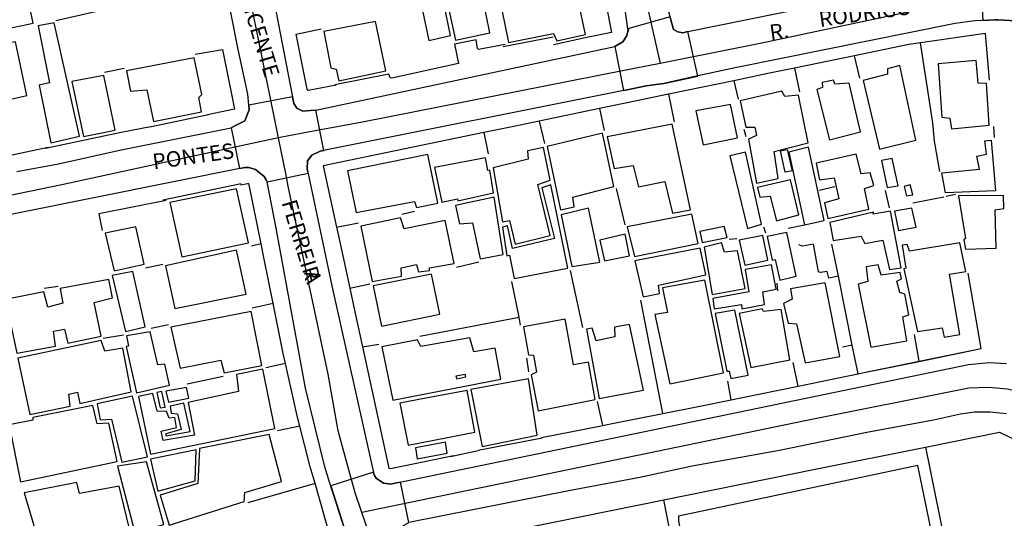
# Model space of a CAD drawing. Units: millimetres. Extents: x 185522 to 187939, y 1679829 to 1682604.
# Drawn here: x 186734 to 186893, y 1680283 to 1680364 of the extents above; entities that cross this region are included whole.
import ezdxf
from ezdxf.enums import TextEntityAlignment as Align

# ---------------------------------------------------------------- set-up
doc = ezdxf.new("R2010")
doc.units = ezdxf.units.MM
doc.header["$MEASUREMENT"] = 0
for name, color, linetype in [('IMAGEM', 7, 'Continuous'), ('V-AREA_VERDE', 3, 'Continuous'), ('V-CRUZAMENTO', 1, 'Continuous'), ('V-EDIFICACAO', 2, 'Continuous'), ('V-EIXO_DE_LOGRADOURO', 130, 'Continuous'), ('V-LOTE', 1, 'Continuous'), ('V-NOME_DOS_LOGRADOUROS', 7, 'Continuous'), ('V-QUADRA', 20, 'Continuous'), ('V-TESTADA', 4, 'Continuous')]:
    doc.layers.add(name, color=color, linetype=linetype)
picture_1 = doc.add_image_def('image1.jpg', size_in_pixel=(4026, 4623))

msp = doc.modelspace()

# ---------------------------------------------------------------- linework, layer by layer
at = {"layer": 'V-AREA_VERDE'}
msp.add_lwpolyline([(186856.11, 1680205.29), (186895.32, 1680213.44), (186886.27, 1680257.64), (186886.27, 1680257.64), (186879.28, 1680291.65), (186840.64, 1680283.48), (186840.65, 1680282.64), (186856.11, 1680205.29)], close=True, dxfattribs=at)
at = {"layer": 'V-CRUZAMENTO'}
for points in [[(186903.01, 1680368.93), (186902.24, 1680369.24), (186900.93, 1680370.48), (186900.76, 1680371.2), (186899.95, 1680374.69), (186892.62, 1680373.37), (186892.09, 1680372.48), (186891.18, 1680371.73), (186891.11, 1680371.72), (186889.33, 1680371.36), (186889.76, 1680363.57), (186891.76, 1680363.68), (186892.21, 1680363.65), (186895.05, 1680363.48), (186898.38, 1680363.06), (186901.71, 1680362.4)], [(186842.17, 1680361.75), (186841.33, 1680361.58), (186840.56, 1680361.71), (186839.84, 1680362.11), (186839.41, 1680363.64), (186839.27, 1680364.15), (186832.61, 1680362.26), (186832.23, 1680361.02), (186831.66, 1680360.13), (186830.64, 1680359.53), (186830.34, 1680359.35), (186831.76, 1680352.25), (186832.34, 1680352.37), (186835.41, 1680352.98), (186838.29, 1680353.38), (186843.74, 1680354.58)], [(186782.09, 1680349.08), (186781.25, 1680349.02), (186779.98, 1680348.92), (186779.05, 1680349.41), (186778.52, 1680350.16), (186778.32, 1680351.22), (186771.29, 1680349.89), (186771.35, 1680349.1), (186770.63, 1680347.36), (186769.21, 1680346.62), (186768.44, 1680346.22), (186769.76, 1680339.62), (186770.64, 1680339.8), (186771.28, 1680339.8), (186772.36, 1680339.48), (186773.74, 1680338.36), (186774.05, 1680337.81), (186774.22, 1680337.51), (186780.83, 1680338.91), (186780.69, 1680339.59), (186780.77, 1680340.87), (186781.43, 1680341.8), (186782.77, 1680342.43), (186782.81, 1680342.45), (186783.39, 1680342.57)], [(186795.71, 1680281.62), (186797.12, 1680282.43), (186795.76, 1680288.98), (186794.61, 1680288.74), (186794.18, 1680288.65), (186793.03, 1680288.81), (186791.86, 1680289.6), (186791.52, 1680290.16), (186791.41, 1680290.6), (186784.5, 1680288.38), (186787.49, 1680279.08), (186788.42, 1680276.52), (186795.09, 1680278.93), (186794.96, 1680279.49), (186795.02, 1680280.42)]]:
    msp.add_lwpolyline(points, close=True, dxfattribs=at)
at = {"layer": 'V-EDIFICACAO'}
for points in [[(186714.86, 1680367.99), (186716.74, 1680358.86), (186728.24, 1680361.3), (186728.11, 1680363.06), (186729.87, 1680363.38), (186730.28, 1680361.81), (186736.46, 1680363.12), (186734.86, 1680370.82), (186727.68, 1680369.41), (186727.26, 1680370.57), (186714.86, 1680367.99)], [(186811.63, 1680367.7), (186813.2, 1680360), (186820.46, 1680361.43), (186821, 1680360.25), (186825.65, 1680361.27), (186823.76, 1680370.14), (186811.63, 1680367.7)], [(186803.37, 1680366.31), (186804.64, 1680360.38), (186810.16, 1680361.57), (186808.98, 1680367.44), (186803.37, 1680366.31)], [(186799.33, 1680365.16), (186800.33, 1680360.32), (186803.84, 1680361.14), (186802.85, 1680365.83), (186799.33, 1680365.16)], [(186737.29, 1680362.69), (186739.1, 1680353.47), (186737.45, 1680353.09), (186739.33, 1680343.8), (186739.33, 1680343.8), (186743.94, 1680344.88), (186743.94, 1680344.88), (186739.85, 1680363.17), (186737.29, 1680362.69)], [(186783.37, 1680361.76), (186784.51, 1680355.88), (186785.36, 1680355.71), (186785.81, 1680353.81), (186793.38, 1680355.4), (186791.75, 1680363.38), (186783.37, 1680361.76)], [(186724.81, 1680358.63), (186724.52, 1680359.7), (186722.84, 1680359.47), (186722.88, 1680358.38), (186720.98, 1680357.92), (186723.56, 1680345.88), (186731.64, 1680347.44), (186731.19, 1680350.45), (186735.44, 1680351.44), (186733.61, 1680360.1), (186724.81, 1680358.63)], [(186751.51, 1680355.43), (186752.19, 1680352.13), (186754.81, 1680352.35), (186755.88, 1680347.21), (186763.65, 1680348.77), (186763.21, 1680351.12), (186763.71, 1680351.59), (186762.43, 1680357.54), (186751.51, 1680355.43)], [(186870.43, 1680353.87), (186873.08, 1680342.75), (186878.94, 1680344.24), (186876.4, 1680356.27), (186876.4, 1680356.27), (186874.37, 1680355.76), (186874.36, 1680354.9), (186870.43, 1680353.87)], [(186888.7, 1680357.09), (186882.58, 1680356.53), (186883.15, 1680347.92), (186884.46, 1680347.77), (186884.69, 1680346.04), (186890.8, 1680346.64), (186890.39, 1680353.4), (186889, 1680353.45), (186888.7, 1680357.09)], [(186742.7, 1680353.69), (186744.61, 1680344.83), (186749.69, 1680345.83), (186747.87, 1680354.67), (186742.7, 1680353.69)], [(186865.89, 1680353.26), (186865.65, 1680353.9), (186863.82, 1680353.53), (186863.9, 1680352.75), (186862.99, 1680352.39), (186865.03, 1680344.29), (186870.04, 1680345.56), (186868.2, 1680353.45), (186865.89, 1680353.26)], [(186850.62, 1680350.55), (186851.51, 1680346.32), (186852.98, 1680346.31), (186853.21, 1680344.96), (186851.93, 1680344.36), (186851.93, 1680344.36), (186853.25, 1680337.29), (186856.74, 1680338.05), (186856.06, 1680342.4), (186861.55, 1680343.81), (186859.99, 1680351.48), (186857.8, 1680351.25), (186857.35, 1680352.14), (186850.62, 1680350.55)], [(186843.44, 1680348.93), (186844.62, 1680343.46), (186850.17, 1680344.6), (186849.02, 1680350), (186843.44, 1680348.93)], [(186829.13, 1680344.76), (186830.24, 1680339.65), (186833.31, 1680340.14), (186834.19, 1680336.69), (186838.46, 1680337.53), (186839.67, 1680332.44), (186842.56, 1680332.94), (186839.64, 1680346.79), (186829.13, 1680344.76)], [(186819.43, 1680343.2), (186821.6, 1680332.97), (186823.82, 1680333.46), (186823.57, 1680335.03), (186830.2, 1680336.72), (186828.36, 1680345.33), (186819.43, 1680343.2)], [(186883.73, 1680335.7), (186883.16, 1680338.92), (186889.25, 1680339.52), (186888.8, 1680341.65), (186890.35, 1680341.94), (186890.07, 1680344.09), (186891.12, 1680344.2), (186891.81, 1680336.03), (186883.73, 1680335.7)], [(186817.93, 1680337.06), (186819.94, 1680337.76), (186818.83, 1680343.04), (186816.25, 1680342.5), (186816.36, 1680341.17), (186810.72, 1680339.72), (186812.24, 1680331.01), (186813.34, 1680331.21), (186814.28, 1680327.41), (186819.93, 1680328.8), (186817.93, 1680337.06)], [(186851.45, 1680342.29), (186848.94, 1680341.66), (186851.77, 1680329.97), (186851.77, 1680329.97), (186854.05, 1680330.63), (186851.45, 1680342.29)], [(186857.09, 1680342.5), (186858.18, 1680342.73), (186858.98, 1680339.25), (186857.85, 1680339.06), (186857.09, 1680342.5)], [(186864.15, 1680331.22), (186861.64, 1680343.09), (186858.47, 1680342.27), (186860.98, 1680330.56)], [(186862.86, 1680340.49), (186863.41, 1680337.8), (186865.76, 1680338.11), (186866.54, 1680334.72), (186864.2, 1680334.07), (186864.74, 1680331.54), (186871.38, 1680333.08), (186870.65, 1680336.43), (186872.16, 1680336.91), (186871.61, 1680338.92), (186870.15, 1680338.79), (186869.31, 1680341.96), (186862.86, 1680340.49)], [(186787.22, 1680339.26), (186788.58, 1680332.53), (186798.02, 1680334.31), (186798.35, 1680333.35), (186801.77, 1680334.03), (186800.17, 1680341.9), (186787.22, 1680339.26)], [(186801.27, 1680339.8), (186802.41, 1680334.22), (186804.95, 1680334.74), (186805.04, 1680334.4), (186810.8, 1680335.69), (186810.2, 1680339.37), (186809.85, 1680339.31), (186809.5, 1680341.38), (186801.27, 1680339.8)], [(186875.13, 1680341.24), (186873.42, 1680340.94), (186874.34, 1680336.56), (186876.08, 1680336.86), (186875.13, 1680341.24)], [(186858.71, 1680337.83), (186853.39, 1680336.58), (186853.77, 1680335.01), (186855.44, 1680335.15), (186856.47, 1680331.19), (186860.06, 1680332.15), (186858.71, 1680337.83), (186858.71, 1680337.83)], [(186758.5, 1680334.16), (186760.44, 1680325.37), (186771.21, 1680327.63), (186769.31, 1680336.37), (186758.5, 1680334.16)], [(186813.84, 1680326.71), (186813.06, 1680330.35), (186812.21, 1680330.16), (186812.92, 1680325.54), (186813.38, 1680325.63), (186814.13, 1680321.87), (186822.78, 1680323.53), (186820.02, 1680337), (186818.57, 1680336.51), (186820.63, 1680328.35), (186813.84, 1680326.71)], [(186878.48, 1680335.41), (186878.06, 1680336.98), (186877.06, 1680336.73), (186877.44, 1680335.21), (186878.48, 1680335.41)], [(186804.64, 1680333.67), (186805.28, 1680330.68), (186807.36, 1680330.86), (186808.65, 1680325.02), (186812.33, 1680325.72), (186810.91, 1680334.99), (186804.64, 1680333.67)], [(186885.85, 1680335.23), (186886.99, 1680328.34), (186886.7, 1680328.1), (186887, 1680326.61), (186891.92, 1680326.77), (186891.74, 1680332.98), (186893.19, 1680333.19), (186893.12, 1680335.3), (186885.85, 1680335.23)], [(186821.71, 1680332.17), (186823.43, 1680323.79), (186827.96, 1680324.51), (186826.13, 1680333.25), (186821.71, 1680332.17)], [(186872.09, 1680332.26), (186872.1, 1680332.56), (186865.09, 1680330.92), (186865.63, 1680328.01), (186870.12, 1680328.7), (186870.7, 1680327.53), (186873.63, 1680328.06), (186874.72, 1680323.31), (186876.58, 1680323.59), (186874.87, 1680332.76), (186872.09, 1680332.26)], [(186875.52, 1680332.73), (186876.17, 1680329.63), (186879.01, 1680330.18), (186878.31, 1680333.24), (186875.52, 1680332.73)], [(186789.35, 1680330.34), (186791.21, 1680321.37), (186795.9, 1680322.25), (186795.89, 1680323.6), (186798.36, 1680324.14), (186798.66, 1680322.96), (186800.46, 1680323.18), (186800.42, 1680323.61), (186804.41, 1680324.27), (186802.99, 1680331.21), (186796.36, 1680329.91), (186795.78, 1680331.65), (186789.35, 1680330.34)], [(186832.37, 1680330.23), (186833.56, 1680325.4), (186843.81, 1680327.53), (186842.77, 1680332.26), (186832.37, 1680330.23)], [(186748.11, 1680329.2), (186749.55, 1680323.11), (186754.36, 1680324.16), (186753.02, 1680330.23), (186748.11, 1680329.2)], [(186844.07, 1680329.44), (186844.46, 1680327.66), (186848.48, 1680328.49), (186848.03, 1680330.29), (186844.07, 1680329.44)], [(186854.97, 1680328.65), (186855.77, 1680324.81), (186856.24, 1680324.91), (186856.99, 1680321.59), (186859.62, 1680322.24), (186858.15, 1680329.29), (186854.97, 1680328.65)], [(186827.92, 1680328.08), (186828.72, 1680324.7), (186832.74, 1680325.53), (186832.01, 1680329.03), (186827.92, 1680328.08)], [(186848.08, 1680326.13), (186847.59, 1680327.62), (186844.77, 1680326.94), (186846.06, 1680319.26), (186851.41, 1680320.24), (186850.17, 1680326.33), (186848.08, 1680326.13)], [(186850.46, 1680328.08), (186851.36, 1680324.03), (186855.09, 1680324.83), (186854.27, 1680328.84), (186850.46, 1680328.08)], [(186877.94, 1680326.29), (186877.57, 1680327.36), (186876.73, 1680327.23), (186877.33, 1680323.52), (186877.02, 1680323.44), (186879.24, 1680313.32), (186883.19, 1680313.88), (186883.53, 1680312.37), (186886.07, 1680312.84), (186884.39, 1680322.57), (186887.03, 1680323.01), (186887.03, 1680323.01), (186886.08, 1680327.65), (186877.94, 1680326.29)], [(186757.84, 1680323.9), (186759.31, 1680317.04), (186770.86, 1680319.36), (186769.31, 1680326.44), (186757.84, 1680323.9)], [(186833.61, 1680324.71), (186834.92, 1680318.92), (186837.56, 1680319.42), (186837.39, 1680320.81), (186845.05, 1680322.44), (186844.15, 1680326.78), (186833.61, 1680324.71)], [(186752.55, 1680323.01), (186749.19, 1680322.33), (186751.39, 1680313.32), (186754.53, 1680314.03), (186752.55, 1680323.01), (186752.55, 1680323.01)], [(186851.42, 1680323.32), (186851.99, 1680319.71), (186846.17, 1680318.62), (186846.42, 1680316.95), (186850.82, 1680317.69), (186850.89, 1680316.98), (186854.54, 1680317.67), (186854.28, 1680319.69), (186856.39, 1680320.12), (186855.67, 1680324.08)], [(186869.65, 1680320.96), (186871.7, 1680310.78), (186877.53, 1680311.8), (186876.85, 1680315.68), (186877.84, 1680316.02), (186877.16, 1680319.34), (186876.36, 1680319.6), (186875.87, 1680321.42), (186876.65, 1680321.81), (186876.43, 1680322.83), (186873.37, 1680322.38), (186872.87, 1680324.05), (186870.95, 1680323.74), (186871.22, 1680321.38), (186869.65, 1680320.96)], [(186740.84, 1680320.27), (186741.23, 1680317.88), (186738.82, 1680317.26), (186738.16, 1680319.73), (186731.99, 1680318.46), (186733.84, 1680309.78), (186740.08, 1680310.94), (186739.74, 1680313.38), (186741.54, 1680313.69), (186742.07, 1680311.44), (186747.42, 1680312.53), (186746.33, 1680317.97), (186749.27, 1680318.72), (186748.7, 1680321.73), (186748.7, 1680321.73), (186740.84, 1680320.27)], [(186791.36, 1680320.68), (186792.72, 1680314.18), (186802.09, 1680316.1), (186800.74, 1680322.55), (186791.36, 1680320.68)], [(186838.07, 1680320.38), (186838.89, 1680316.38), (186838.89, 1680316.38), (186836.82, 1680316.03), (186839.24, 1680304.83), (186847.91, 1680306.64), (186844.89, 1680321.57), (186838.07, 1680320.38)], [(186858.73, 1680320.21), (186858.97, 1680318.53), (186857.62, 1680317.84), (186858.35, 1680314.66), (186859.71, 1680314.56), (186861.08, 1680308.23), (186866.7, 1680309.25), (186864.32, 1680321.16), (186858.73, 1680320.21)], [(186758.7, 1680313.98), (186760.17, 1680307.4), (186766.74, 1680308.67), (186767.28, 1680306.64), (186773.39, 1680307.83), (186771.63, 1680316.55), (186758.7, 1680313.98)], [(186849.71, 1680316.73), (186846.58, 1680316.19), (186848.46, 1680306.87), (186848.84, 1680306.91), (186849.1, 1680305.69), (186851.88, 1680306.26), (186849.71, 1680316.73)], [(186854.15, 1680316.96), (186850.46, 1680316.22), (186852.31, 1680307.47), (186858.59, 1680308.71), (186857.19, 1680316.87), (186854.35, 1680316.51), (186854.15, 1680316.96)], [(186815.64, 1680314.07), (186816.41, 1680309.54), (186817.26, 1680309.46), (186817.73, 1680306.72), (186816.85, 1680306.3), (186818.01, 1680300.47), (186827.21, 1680302.32), (186826.13, 1680308.33), (186823.7, 1680307.94), (186823.7, 1680307.94), (186822.33, 1680315.29), (186815.64, 1680314.07)], [(186827.36, 1680311.82), (186826.73, 1680313.86), (186825.79, 1680313.68), (186827.83, 1680302.47), (186834.99, 1680303.81), (186832.71, 1680314.43), (186830.33, 1680314.01), (186830.36, 1680312.42), (186827.36, 1680311.82)], [(186733.99, 1680309.01), (186735.9, 1680299.9), (186742.43, 1680301.24), (186742.22, 1680303.19), (186743.61, 1680303.52), (186744.01, 1680301.68), (186752.29, 1680303.56), (186750.96, 1680310.6), (186748.05, 1680310.11), (186747.44, 1680311.86), (186733.99, 1680309.01)], [(186751.54, 1680312.61), (186751.85, 1680310.92), (186751.5, 1680310.87), (186753.13, 1680303.37), (186758.49, 1680304.61), (186757.72, 1680308.04), (186756.61, 1680307.91), (186755.35, 1680313.26), (186751.54, 1680312.61)], [(186799.06, 1680310.87), (186798.48, 1680311.97), (186792.75, 1680310.83), (186794.54, 1680302.19), (186811.98, 1680305.62), (186811.06, 1680310.6), (186807.61, 1680310.04), (186806.94, 1680312.27), (186799.06, 1680310.87)], [(186761.47, 1680301.82), (186762.49, 1680296.55), (186757.46, 1680295.67), (186757.1, 1680297.18), (186759.58, 1680297.8), (186759.32, 1680299.38), (186758.41, 1680299.3), (186757.98, 1680300.4), (186756.5, 1680300.41), (186755.78, 1680303.26), (186753.45, 1680302.78), (186755.42, 1680293.48), (186775.5, 1680297.61), (186773.52, 1680307.2), (186769.29, 1680306.35), (186769.62, 1680303.6), (186761.47, 1680301.82)], [(186804.71, 1680306.1), (186804.83, 1680305.66), (186806.32, 1680305.97), (186806.19, 1680306.38), (186804.71, 1680306.1)], [(186807.09, 1680303.95), (186808.93, 1680294.72), (186817.83, 1680296.53), (186816.4, 1680305.68), (186807.09, 1680303.95)], [(186757.88, 1680303.66), (186758.29, 1680301.87), (186761.58, 1680302.52), (186761.22, 1680304.24), (186757.88, 1680303.66)], [(186752.5, 1680302.86), (186752.5, 1680302.86), (186746.77, 1680301.64), (186747.25, 1680299.01), (186749.11, 1680299.12), (186750.76, 1680292.21), (186754.9, 1680293.04), (186752.5, 1680302.86)], [(186757.25, 1680303.6), (186756.41, 1680303.43), (186756.95, 1680300.99), (186757.79, 1680301.1), (186757.25, 1680303.6), (186757.25, 1680303.6)], [(186799.87, 1680302.52), (186795.65, 1680301.7), (186797.01, 1680294.94), (186807.74, 1680297.01), (186806.51, 1680303.76), (186799.87, 1680302.52)], [(186736.41, 1680299.38), (186736.42, 1680298.97), (186732.56, 1680298.23), (186734.44, 1680288.99), (186750, 1680292.28), (186748.67, 1680298.49), (186746.8, 1680298.37), (186746.11, 1680301.35), (186736.41, 1680299.38)], [(186760.81, 1680301.7), (186758.57, 1680301.23), (186758.76, 1680300.09), (186759.77, 1680299.98), (186760.37, 1680297.45), (186757.87, 1680296.77), (186757.88, 1680296.43), (186761.8, 1680297.13), (186760.81, 1680301.7)], [(186763.31, 1680294.38), (186763.03, 1680288.74), (186756.98, 1680286.84), (186758.39, 1680282.03), (186770.5, 1680285.81), (186770.62, 1680287.3), (186776.55, 1680289.05), (186774.57, 1680296.67), (186763.31, 1680294.38)], [(186798.17, 1680294.52), (186798.47, 1680292.75), (186803.32, 1680293.67), (186803.03, 1680295.4), (186798.17, 1680294.52)], [(186755.39, 1680292.66), (186756.61, 1680287.53), (186762.63, 1680289.19), (186762.75, 1680294.17), (186755.39, 1680292.66)], [(186754.73, 1680292.25), (186750.05, 1680291.56), (186752.88, 1680280.82), (186757.54, 1680282.1), (186754.73, 1680292.25)], [(186743.96, 1680287.12), (186743.96, 1680287.12), (186743.51, 1680288.93), (186735.03, 1680287.25), (186738.19, 1680276.53), (186748.86, 1680279.67), (186748.95, 1680279.26), (186752.29, 1680280.26), (186750.34, 1680288.29), (186743.96, 1680287.12)]]:
    msp.add_lwpolyline(points, close=True, dxfattribs=at)
at = {"layer": 'V-EIXO_DE_LOGRADOURO'}
for points in [[(186774.82, 1680350.69), (186767.93, 1680384.65)], [(186831.36, 1680384.73), (186836.25, 1680362.99)], [(186891.72, 1680367.25), (186888.59, 1680367.06), (186879.92, 1680365.39), (186854.08, 1680359.87), (186843.09, 1680357.7)], [(186836.25, 1680362.99), (186837.68, 1680356.63)], [(186837.68, 1680356.63), (186831.61, 1680355.43)], [(186843.09, 1680357.7), (186837.68, 1680356.63)], [(186831.61, 1680355.43), (186789.62, 1680347.12), (186782.01, 1680345.71)], [(186776.06, 1680344.61), (186774.82, 1680350.69)], [(186782.01, 1680345.71), (186776.33, 1680344.66)], [(186776.06, 1680344.6), (186770.02, 1680343.29)], [(186776.33, 1680344.66), (186776.06, 1680344.61)], [(186776.33, 1680344.66), (186776.06, 1680344.6)], [(186776.06, 1680344.6), (186776.06, 1680344.61)], [(186777.29, 1680338.54), (186776.06, 1680344.6)], [(186770.02, 1680343.29), (186741.09, 1680336.98), (186721.7, 1680333)], [(186787.75, 1680289.75), (186785.71, 1680297.27), (186784.11, 1680306.42), (186777.65, 1680336.77), (186777.29, 1680338.54)], [(186938.65, 1680283.45), (186931.8, 1680286.57), (186906.94, 1680299.16), (186896.46, 1680303.39), (186893.68, 1680303.97), (186890.73, 1680304.23), (186887.51, 1680304.12), (186861.09, 1680298.89), (186795.76, 1680285.34)], [(186789.53, 1680284.05), (186788.43, 1680287.25), (186787.75, 1680289.75)], [(186795.76, 1680285.34), (186789.53, 1680284.05)], [(186792.25, 1680276.21), (186792.09, 1680276.58), (186789.53, 1680284.05)]]:
    msp.add_lwpolyline(points, dxfattribs=at)
at = {"layer": 'V-LOTE'}
for points in [[(186827.87, 1680371.75), (186829.84, 1680361.64)], [(186740.14, 1680363.57), (186746.52, 1680365)], [(186778.92, 1680361.34), (186782.98, 1680362.21)], [(186785.4, 1680353.1), (186780.84, 1680352.24), (186780.67, 1680352.48), (186778.92, 1680361.34)], [(186829.84, 1680361.64), (186826.38, 1680360.91)], [(186890.19, 1680361.45), (186879.72, 1680359.97)], [(186890.83, 1680353.93), (186890.19, 1680361.45)], [(186804.48, 1680359.72), (186805.15, 1680356.62)], [(186808.38, 1680358.85), (186808.19, 1680359.05), (186807.96, 1680360.45)], [(186812.64, 1680359.68), (186808.38, 1680358.85)], [(186877.84, 1680359.7), (186869.04, 1680357.87)], [(186879.72, 1680359.97), (186877.84, 1680359.7)], [(186882.83, 1680339.15), (186881.98, 1680344.07), (186881.69, 1680347), (186879.72, 1680359.97)], [(186738.89, 1680343.04), (186722.82, 1680339.65), (186720.46, 1680339.32), (186716.52, 1680358.11)], [(186762.61, 1680358.11), (186767, 1680358.86)], [(186767, 1680358.86), (186768.97, 1680349.22), (186764.6, 1680348.32)], [(186869.04, 1680357.87), (186859.37, 1680355.86)], [(186869.9, 1680354.23), (186869.04, 1680357.87)], [(186805.15, 1680356.62), (186794.36, 1680354.21)], [(186747.99, 1680355.23), (186751.16, 1680355.85)], [(186794.36, 1680354.21), (186794.1, 1680354.3), (186793.89, 1680354.9)], [(186855.06, 1680354.97), (186849.56, 1680353.83)], [(186859.37, 1680355.86), (186855.06, 1680354.97)], [(186859.37, 1680355.86), (186860.18, 1680352.05)], [(186849.56, 1680353.83), (186839.02, 1680351.64)], [(186849.56, 1680353.83), (186850.26, 1680350.85)], [(186839.02, 1680351.64), (186832.1, 1680350.2)], [(186839.02, 1680351.64), (186839.93, 1680347.18)], [(186832.1, 1680350.2), (186827.88, 1680349.32)], [(186827.88, 1680349.32), (186818.16, 1680347.3)], [(186827.88, 1680349.32), (186828.65, 1680345.76)], [(186818.16, 1680347.3), (186814.06, 1680346.45)], [(186818.16, 1680347.3), (186818.99, 1680343.66)], [(186755.39, 1680346.37), (186750.67, 1680345.44)], [(186809.22, 1680345.45), (186783.29, 1680340.06)], [(186814.06, 1680346.45), (186809.22, 1680345.45)], [(186809.22, 1680345.45), (186809.89, 1680342.03)], [(186851.2, 1680345.97), (186851.52, 1680344.79)], [(186891.5, 1680346.45), (186891.6, 1680344.67)], [(186783.29, 1680340.06), (186785.44, 1680330.15)], [(186771.34, 1680336.98), (186771.29, 1680337.16), (186771.07, 1680337.17), (186769.91, 1680336.92)], [(186773.26, 1680327.44), (186771.34, 1680336.98)], [(186832.03, 1680330.51), (186830.65, 1680336.39)], [(186865.86, 1680336.67), (186863.35, 1680336.06)], [(186874.73, 1680333.26), (186874.04, 1680336.09)], [(186757.93, 1680334.46), (186747.07, 1680332.29)], [(186883.48, 1680335.03), (186878.47, 1680334.03)], [(186885.36, 1680335.43), (186883.83, 1680335.12)], [(186795.98, 1680332.26), (186798.01, 1680332.75)], [(186747.07, 1680332.29), (186747.58, 1680329.63)], [(186785.44, 1680330.15), (186788.96, 1680330.86)], [(186860.98, 1680330.56), (186864.15, 1680331.22)], [(186785.44, 1680330.15), (186785.74, 1680328.75)], [(186854.35, 1680330.21), (186854.7, 1680329.23)], [(186858.37, 1680330.02), (186860.98, 1680330.56)], [(186785.74, 1680328.75), (186787.57, 1680320.32)], [(186848.83, 1680328.21), (186850.05, 1680328.33)], [(186773.26, 1680327.44), (186771.72, 1680327.11)], [(186773.7, 1680325.26), (186773.26, 1680327.44)], [(186864.92, 1680321.92), (186864.66, 1680323.01), (186863.54, 1680322.85), (186863.25, 1680322.96), (186862.44, 1680327.39), (186860.67, 1680327.09), (186860.05, 1680327.28)], [(186866.45, 1680322.22), (186865.4, 1680327.42)], [(186775.19, 1680317.81), (186773.7, 1680325.26)], [(186804.82, 1680323.72), (186808.39, 1680324.57)], [(186754.62, 1680323.57), (186757.4, 1680324.16)], [(186825.18, 1680313.96), (186823.23, 1680323.15)], [(186814.9, 1680315.6), (186813.76, 1680321.37)], [(186866.45, 1680322.22), (186864.92, 1680321.92)], [(186868.69, 1680311.11), (186866.45, 1680322.22)], [(186889.48, 1680310.54), (186887.43, 1680322.75)], [(186740.49, 1680320.59), (186738.25, 1680320.24)], [(186787.57, 1680320.32), (186790.8, 1680320.98)], [(186787.57, 1680320.32), (186788.4, 1680316.48)], [(186856.52, 1680321.13), (186856.65, 1680319.86)], [(186838.11, 1680300.06), (186834.54, 1680318.39)], [(186775.19, 1680317.81), (186771.79, 1680317.09)], [(186776.82, 1680309.73), (186775.19, 1680317.81)], [(186788.4, 1680316.48), (186789.64, 1680310.8)], [(186798.9, 1680312.53), (186814.9, 1680315.6)], [(186815.15, 1680314.31), (186814.9, 1680315.6)], [(186758.29, 1680314.36), (186755.49, 1680313.76)], [(186747.78, 1680312.23), (186751.05, 1680312.79)], [(186879.48, 1680308.49), (186878.75, 1680312.83)], [(186789.64, 1680310.8), (186792.24, 1680311.26)], [(186789.64, 1680310.8), (186793.88, 1680291.24)], [(186868.69, 1680311.11), (186867.14, 1680310.78)], [(186869.63, 1680306.46), (186868.69, 1680311.11)], [(186879.48, 1680308.49), (186889.48, 1680310.54)], [(186777.19, 1680308.11), (186776.82, 1680309.73)], [(186816.09, 1680308.99), (186816.45, 1680306.8)], [(186777.19, 1680308.11), (186774.04, 1680307.43)], [(186779.09, 1680299.68), (186777.19, 1680308.11)], [(186859.94, 1680304.47), (186859.13, 1680308.31)], [(186870.09, 1680306.55), (186879.48, 1680308.49)], [(186879.48, 1680308.48), (186879.48, 1680308.49)], [(186761.34, 1680304.83), (186767.13, 1680306.09)], [(186859.94, 1680304.47), (186868.04, 1680306.13)], [(186868.04, 1680306.13), (186869.63, 1680306.46)], [(186869.63, 1680306.46), (186870.09, 1680306.55)], [(186849.14, 1680302.26), (186848.62, 1680305.29)], [(186850.41, 1680302.51), (186859.94, 1680304.47)], [(186844.08, 1680301.25), (186849.14, 1680302.26)], [(186849.14, 1680302.26), (186850.41, 1680302.51)], [(186828.44, 1680298.14), (186827.54, 1680301.97)], [(186838.11, 1680300.06), (186844.08, 1680301.25)], [(186779.52, 1680297.98), (186779.09, 1680299.68)], [(186829.91, 1680298.43), (186838.11, 1680300.06)], [(186779.52, 1680297.98), (186775.91, 1680297.25)], [(186781.19, 1680291.42), (186779.52, 1680297.98)], [(186818.54, 1680296.17), (186828.44, 1680298.14)], [(186828.44, 1680298.14), (186829.91, 1680298.43)], [(186880.53, 1680294.62), (186892.46, 1680297.01)], [(186892.46, 1680297.01), (186934.09, 1680276.83)], [(186880.53, 1680294.62), (186896.3, 1680216.85), (186896.62, 1680215.33), (186896.81, 1680215.05), (186897.65, 1680210.22), (186897.48, 1680210.06), (186894.05, 1680209.28), (186857.61, 1680201.89), (186854.85, 1680201.35), (186838.25, 1680286.09)], [(186862.7, 1680291.05), (186880.53, 1680294.62)], [(186803.83, 1680293.09), (186808.32, 1680294.08)], [(186781.96, 1680288.73), (186781.19, 1680291.42)], [(186793.88, 1680291.24), (186794.14, 1680291.18), (186798.08, 1680291.98)], [(186838.25, 1680286.09), (186862.7, 1680291.05)], [(186781.96, 1680288.73), (186771.11, 1680285.6)], [(186784.28, 1680280.55), (186781.96, 1680288.73)], [(186798.67, 1680278.06), (186838.25, 1680286.09)]]:
    msp.add_lwpolyline(points, dxfattribs=at)
at = {"layer": 'V-QUADRA'}
for points in [[(186772.73, 1680380.18), (186778.27, 1680351.48), (186778.27, 1680351.48), (186778.52, 1680350.16), (186779.05, 1680349.41), (186779.98, 1680348.92), (186781.25, 1680349.02), (186781.25, 1680349.02), (186782.09, 1680349.08), (186830.34, 1680359.35), (186830.64, 1680359.53), (186830.64, 1680359.53), (186831.66, 1680360.13), (186832.23, 1680361.02), (186832.51, 1680361.94), (186832.47, 1680362.22), (186832.47, 1680362.22), (186832.01, 1680365.32)], [(186733.83, 1680339.17), (186740.53, 1680340.38), (186750.68, 1680342.66), (186768.44, 1680346.22), (186769.21, 1680346.62), (186769.21, 1680346.62), (186770.63, 1680347.36), (186771.35, 1680349.1), (186771.29, 1680349.89), (186771.29, 1680349.89), (186771.14, 1680351.67), (186769.52, 1680359.15), (186765.49, 1680379.59)], [(186838.91, 1680365.4), (186839.41, 1680363.64), (186839.41, 1680363.64), (186839.84, 1680362.11), (186840.56, 1680361.71), (186841.33, 1680361.58), (186842.17, 1680361.75), (186842.17, 1680361.75), (186891.11, 1680371.72)], [(186895.05, 1680363.48), (186892.21, 1680363.65), (186892.21, 1680363.65), (186891.76, 1680363.68), (186888.5, 1680363.5), (186885.31, 1680363.08), (186849.81, 1680355.91), (186843.79, 1680354.59), (186843.79, 1680354.59), (186838.29, 1680353.38), (186835.41, 1680352.98), (186832.34, 1680352.37), (186832.34, 1680352.37), (186782.81, 1680342.45), (186782.77, 1680342.43), (186781.43, 1680341.8), (186780.77, 1680340.87), (186780.69, 1680339.6), (186780.75, 1680339.31), (186780.75, 1680339.31), (186784.7, 1680320.66), (186791.2, 1680291.5), (186791.2, 1680291.5), (186791.41, 1680290.6), (186791.41, 1680290.6), (186791.52, 1680290.16), (186791.86, 1680289.6), (186793.03, 1680288.81), (186794.18, 1680288.65), (186794.61, 1680288.74), (186794.61, 1680288.74), (186887.47, 1680307.95), (186890.78, 1680308.29), (186893.57, 1680308.11)], [(186787.49, 1680279.08), (186784.32, 1680288.95), (186784.32, 1680288.95), (186783.53, 1680291.42), (186780.41, 1680304.17), (186775.69, 1680330.02), (186774.22, 1680337.51), (186774.05, 1680337.81), (186774.05, 1680337.81), (186773.74, 1680338.36), (186772.36, 1680339.48), (186771.28, 1680339.8), (186770.87, 1680339.8), (186770.87, 1680339.8), (186770.64, 1680339.8), (186722.36, 1680330.11)], [(186893.61, 1680300.01), (186890.93, 1680300.28), (186888.43, 1680300.28), (186886.15, 1680299.94), (186881.81, 1680298.95), (186871.05, 1680296.97), (186856.93, 1680294.09), (186842.83, 1680291.56), (186834.42, 1680289.7), (186823.18, 1680287.61), (186797.12, 1680282.42)]]:
    msp.add_lwpolyline(points, dxfattribs=at)
at = {"layer": 'V-TESTADA'}
for points in [[(186827.87, 1680371.75), (186829.84, 1680361.64)], [(186785.4, 1680353.1), (186780.84, 1680352.24), (186780.67, 1680352.48), (186778.92, 1680361.34)], [(186829.84, 1680361.64), (186826.38, 1680360.91)], [(186890.19, 1680361.45), (186879.72, 1680359.97)], [(186807.96, 1680360.45), (186804.48, 1680359.72)], [(186812.64, 1680359.68), (186808.38, 1680358.85)], [(186820.43, 1680360.87), (186812.36, 1680359.29)], [(186826.31, 1680360.91), (186820.48, 1680359.6)], [(186877.84, 1680359.7), (186869.04, 1680357.87)], [(186879.72, 1680359.97), (186877.84, 1680359.7)], [(186738.89, 1680343.04), (186722.82, 1680339.65), (186720.46, 1680339.32), (186716.52, 1680358.11)], [(186767, 1680358.86), (186768.97, 1680349.22), (186764.6, 1680348.32)], [(186869.04, 1680357.87), (186859.37, 1680355.86)], [(186805.15, 1680356.62), (186794.36, 1680354.21)], [(186793.89, 1680354.9), (186785.15, 1680353.18)], [(186855.06, 1680354.97), (186849.56, 1680353.83)], [(186859.37, 1680355.86), (186855.06, 1680354.97)], [(186849.56, 1680353.83), (186839.02, 1680351.64)], [(186839.02, 1680351.64), (186832.1, 1680350.2)], [(186832.1, 1680350.2), (186827.88, 1680349.32)], [(186764.75, 1680348.31), (186755.32, 1680346.31)], [(186827.88, 1680349.32), (186818.16, 1680347.3)], [(186818.16, 1680347.3), (186814.06, 1680346.45)], [(186750.65, 1680345.44), (186738.45, 1680342.89)], [(186755.39, 1680346.37), (186750.67, 1680345.44)], [(186809.22, 1680345.45), (186783.29, 1680340.06)], [(186814.06, 1680346.45), (186809.22, 1680345.45)], [(186783.29, 1680340.06), (186785.44, 1680330.15)], [(186770.03, 1680337.16), (186757.38, 1680334.51)], [(186771.34, 1680336.98), (186771.29, 1680337.16), (186771.07, 1680337.17), (186769.91, 1680336.92)], [(186773.26, 1680327.44), (186771.34, 1680336.98)], [(186757.93, 1680334.46), (186747.07, 1680332.29)], [(186785.44, 1680330.15), (186785.74, 1680328.75)], [(186785.74, 1680328.75), (186787.57, 1680320.32)], [(186773.7, 1680325.26), (186773.26, 1680327.44)], [(186775.19, 1680317.81), (186773.7, 1680325.26)], [(186787.57, 1680320.32), (186788.4, 1680316.48)], [(186776.82, 1680309.73), (186775.19, 1680317.81)], [(186788.4, 1680316.48), (186789.64, 1680310.8)], [(186789.64, 1680310.8), (186793.88, 1680291.24)], [(186879.48, 1680308.48), (186889.48, 1680310.54)], [(186777.19, 1680308.11), (186776.82, 1680309.73)], [(186779.09, 1680299.68), (186777.19, 1680308.11)], [(186870.09, 1680306.55), (186879.48, 1680308.48)], [(186859.94, 1680304.47), (186868.04, 1680306.13)], [(186868.04, 1680306.13), (186869.63, 1680306.46)], [(186869.63, 1680306.46), (186870.09, 1680306.55)], [(186850.41, 1680302.51), (186859.94, 1680304.47)], [(186844.08, 1680301.25), (186849.14, 1680302.26)], [(186849.14, 1680302.26), (186850.41, 1680302.51)], [(186838.11, 1680300.06), (186844.08, 1680301.25)], [(186779.52, 1680297.98), (186779.09, 1680299.68)], [(186829.91, 1680298.43), (186838.11, 1680300.06)], [(186781.19, 1680291.42), (186779.52, 1680297.98)], [(186818.54, 1680296.17), (186828.44, 1680298.14)], [(186828.44, 1680298.14), (186829.91, 1680298.43)], [(186808.31, 1680294.15), (186818.65, 1680296.14)], [(186880.53, 1680294.62), (186892.46, 1680297.01)], [(186892.46, 1680297.01), (186934.09, 1680276.83)], [(186862.7, 1680291.05), (186880.53, 1680294.62)], [(186798.09, 1680291.95), (186804.31, 1680293.24)], [(186803.83, 1680293.09), (186808.32, 1680294.08)], [(186781.96, 1680288.73), (186781.19, 1680291.42)], [(186793.88, 1680291.24), (186794.14, 1680291.18), (186798.08, 1680291.98)], [(186838.25, 1680286.09), (186862.7, 1680291.05)], [(186784.28, 1680280.55), (186781.96, 1680288.73)], [(186798.67, 1680278.06), (186838.25, 1680286.09)]]:
    msp.add_lwpolyline(points, dxfattribs=at)

# ---------------------------------------------------------------- texts
at = {"layer": 'V-NOME_DOS_LOGRADOUROS'}
for s, rotation, p in [('VICENTE', 287, (186769.17, 1680366.95)), ('RODRIGO', 8, (186863.6, 1680361.73)), ('R.', 8, (186855.63, 1680359.58)), ('PONTES', 8, (186756.03, 1680338.71)), ('FERREIR', 287, (186775.79, 1680333.92)), ('A', 284, (186779.42, 1680322.64))]:
    msp.add_text(s, height=2.5, rotation=rotation, dxfattribs=at).set_placement(p, align=Align.BOTTOM_LEFT)

# ---------------------------------------------------------------- referenced raster images: frames only (the image files are external)
at = {"layer": 'IMAGEM'}
image = msp.add_image(picture_1, insert=(185522.23, 1679828.83), size_in_units=(2416.76, 2775.13), dxfattribs=at)
image.dxf.flags = 7

doc.saveas('drawing.dxf')
